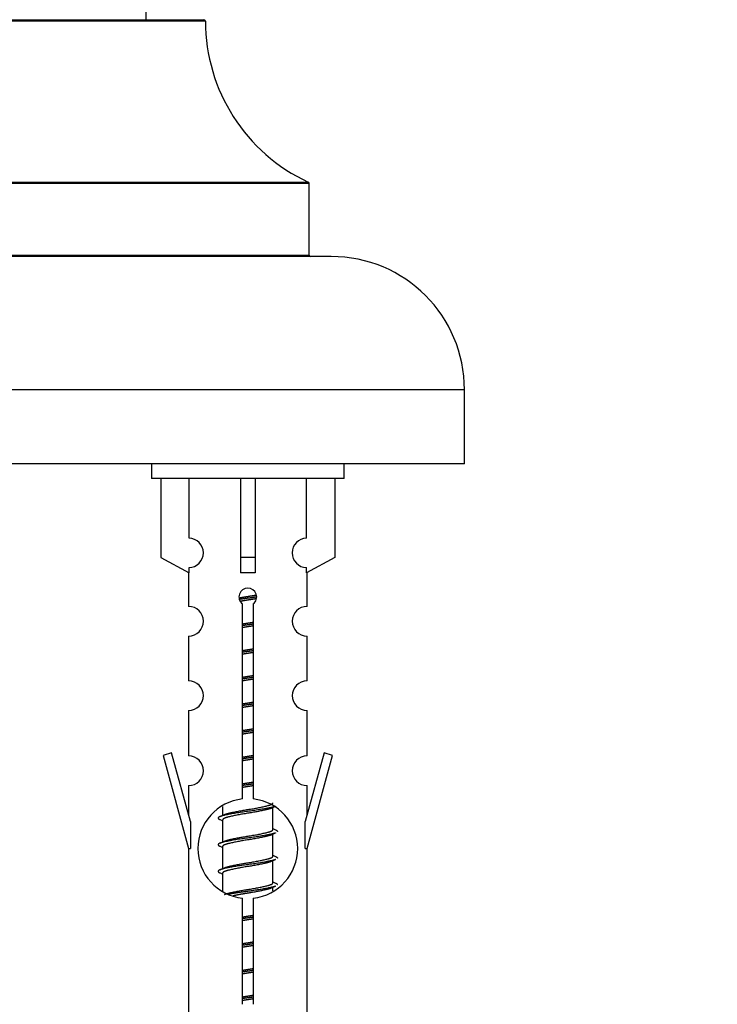
# Model space of a CAD drawing. Units: millimetres. Extents: x 0 to 1422, y 0 to 2066.
# Drawn here: x 1045 to 1093, y 1778 to 1844 of the extents above; entities that cross this region are included whole.
import ezdxf
from ezdxf import colors
from ezdxf.entities.mleader import LeaderData, LeaderLine
from ezdxf.math import Vec2, Vec3

# ---------------------------------------------------------------- set-up
doc = ezdxf.new("R2010")
doc.units = ezdxf.units.MM
doc.layers.add('DV2_Défaut', color=7, linetype='Continuous')
doc.layers.add('Défaut', color=7, linetype='Continuous')

# ---------------------------------------------------------------- blocks, each defined once
blk = doc.blocks.new('_DOT')
at = {"color": 0}
blk.add_line((0, 0), (-1, 0), dxfattribs=at)
at = {"color": 0, "const_width": 0.333}
blk.add_lwpolyline([(-0.1665, 0, 1), (0.1665, 0, 1)], format="xyb", close=True, dxfattribs=at)
blk = doc.blocks.new('SE1')
at = {"layer": 'DV2_Défaut', "color": 7, "linetype": 'Continuous'}
for p, q in [((1053.957, 1844.294), (1053.957, 1933.344)), ((1057.957, 1844.194), (1017.958, 1844.194)), ((1018.058, 1844.294), (1057.857, 1844.294)), ((1064.957, 1833.23), (1010.957, 1833.23)), ((1011.015, 1833.321), (1064.9, 1833.321)), ((1064.957, 1828.394), (1064.957, 1833.23)), ((1066.457, 1828.294), (1009.457, 1828.294)), ((1010.957, 1828.394), (1064.957, 1828.394)), ((1075.457, 1819.294), (1000.457, 1819.294)), ((1075.457, 1814.294), (1075.457, 1819.294)), ((1075.457, 1814.294), (1000.457, 1814.294)), ((1054.32, 1814.294), (1054.32, 1813.294)), ((1067.32, 1813.294), (1067.32, 1814.294)), ((1067.32, 1813.294), (1054.32, 1813.294)), ((1054.939, 1813.294), (1054.939, 1807.968)), ((1056.852, 1809.272), (1056.852, 1813.294)), ((1060.32, 1813.294), (1060.32, 1807.968)), ((1061.32, 1813.294), (1061.32, 1807.968)), ((1064.789, 1809.272), (1064.789, 1813.294)), ((1066.701, 1813.294), (1066.701, 1807.968)), ((1054.939, 1807.968), (1056.852, 1806.915)), ((1061.32, 1807.968), (1060.32, 1807.968)), ((1060.32, 1807.968), (1060.32, 1806.915)), ((1061.32, 1807.968), (1061.32, 1806.915)), ((1066.701, 1807.968), (1064.789, 1806.915)), ((1056.82, 1806.932), (1056.82, 1804.652)), ((1056.852, 1806.915), (1056.852, 1807.273)), ((1064.789, 1806.915), (1064.789, 1807.273)), ((1064.82, 1804.652), (1064.82, 1806.932)), ((1060.455, 1791.644), (1060.455, 1804.818)), ((1061.186, 1804.818), (1061.186, 1791.644)), ((1056.82, 1802.653), (1056.82, 1799.624)), ((1064.82, 1799.624), (1064.82, 1802.653)), ((1056.82, 1797.625), (1056.82, 1794.55)), ((1064.82, 1794.55), (1064.82, 1797.625)), ((1055.67, 1794.751), (1055.094, 1794.584)), ((1055.094, 1794.584), (1056.82, 1788.294)), ((1056.947, 1790.12), (1055.67, 1794.751)), ((1065.971, 1794.751), (1064.693, 1790.12)), ((1064.82, 1788.294), (1066.547, 1794.584)), ((1066.547, 1794.584), (1065.971, 1794.751)), ((1056.82, 1792.551), (1056.82, 1790.58)), ((1064.82, 1790.58), (1064.82, 1792.551)), ((1059.12, 1791.144), (1059.12, 1790.537)), ((1062.379, 1791.008), (1062.698, 1791.151)), ((1062.52, 1789.581), (1062.52, 1791.071)), ((1058.943, 1790.251), (1059.12, 1790.171)), ((1059.12, 1790.228), (1059.12, 1788.737)), ((1056.947, 1790.12), (1056.947, 1788.294)), ((1064.693, 1788.294), (1064.693, 1790.12)), ((1062.379, 1789.208), (1062.698, 1789.351)), ((1062.52, 1787.781), (1062.52, 1789.271)), ((1056.82, 1788.294), (1056.947, 1788.294)), ((1056.82, 1788.294), (1056.82, 1777.065)), ((1058.943, 1788.451), (1059.12, 1788.371)), ((1059.12, 1788.428), (1059.12, 1786.937)), ((1064.693, 1788.294), (1064.82, 1788.294)), ((1064.82, 1777.065), (1064.82, 1788.294)), ((1062.379, 1787.408), (1062.698, 1787.551)), ((1062.52, 1785.981), (1062.52, 1787.471)), ((1058.943, 1786.651), (1059.12, 1786.571)), ((1059.12, 1786.628), (1059.12, 1785.423)), ((1062.379, 1785.608), (1062.698, 1785.751)), ((1062.52, 1785.444), (1062.52, 1785.671)), ((1060.455, 1777.77), (1060.455, 1784.945)), ((1061.186, 1784.945), (1061.186, 1777.77))]:
    blk.add_line(p, q, dxfattribs=at)
for centre, radius, start, end in [((1057.857, 1844.194), 0.1, 0.042, 90), ((1069.957, 1844.203), 12, 180.042, 245.07327), ((1064.857, 1833.23), 0.1, 0, 65.07327), ((1065.057, 1828.394), 0.1, 180, 270), ((1066.457, 1819.294), 9, 0, 90), ((1056.82, 1808.272), 1, 271.79784, 88.20216), ((1064.82, 1808.272), 1, 91.79784, 268.20216), ((1060.82, 1805.294), 0.6, 307.50889, 232.49111), ((1056.82, 1803.652), 1, 270.00005, 90.00005), ((1064.82, 1803.652), 1, 89.99995, 269.99995), ((1056.82, 1798.624), 1, 270.00005, 90.00005), ((1064.82, 1798.624), 1, 89.99995, 269.99995), ((1056.82, 1793.55), 1, 270.00005, 90.00005), ((1064.82, 1793.55), 1, 89.99995, 269.99995), ((1060.82, 1788.294), 3.369, 96.2248, 263.7752), ((1060.82, 1788.294), 3.369, 276.2248, 83.7752), ((1041.231, 1830.307), 43.609, 293.96371, 294.41881), ((1080.302, 1829.255), 43.426, 245.82759, 246.08465), ((1041.231, 1828.507), 43.609, 293.96371, 294.41881), ((1080.302, 1827.455), 43.426, 245.82759, 246.08465), ((1041.231, 1826.707), 43.609, 293.96371, 294.41881), ((1080.302, 1825.655), 43.426, 245.82759, 246.08465)]:
    blk.add_arc(centre, radius, start, end, dxfattribs=at)
blk.add_ellipse((1060.82, 1804.731), major_axis=(4, 0), ratio=0.550336, start_param=1.445468, end_param=1.696124, dxfattribs=at)
for points, weights, knots in [([(1060.228, 1805.231), (1060.515, 1805.284), (1060.82, 1805.331), (1061.12, 1805.376), (1061.401, 1805.428)], [0.939613556073, 0.954040621114, 1, 0.954945646648, 0.940193974749], [0, 0, 0, 0.504972, 0.504972, 1, 1, 1]), ([(1061.426, 1805.29), (1061.13, 1805.244), (1060.82, 1805.204), (1060.525, 1805.166), (1060.242, 1805.123)], [0.943994856981, 0.960135845087, 1, 0.961928908056, 0.945494873924], [0, 0, 0, 0.511504, 0.511504, 1, 1, 1]), ([(1061.405, 1805.176), (1061.122, 1805.124), (1060.82, 1805.078), (1060.554, 1805.037), (1060.301, 1804.991)], [0.939984768291, 0.954623807608, 1, 0.959750653178, 0.943685143671], [0, 0, 0, 0.529938, 0.529938, 1, 1, 1]), ([(1060.448, 1803.47), (1060.632, 1803.502), (1060.82, 1803.531), (1061.009, 1803.56), (1061.193, 1803.591)], [0.954711593229, 0.971138154054, 1, 0.971138154054, 0.954711593229], [0, 0, 0, 0.5, 0.5, 1, 1, 1]), ([(1061.193, 1803.455), (1061.008, 1803.429), (1060.82, 1803.404), (1060.633, 1803.38), (1060.448, 1803.353)], [0.959880202632, 0.975436531063, 1, 0.975436531063, 0.959880202632], [0, 0, 0, 0.5, 0.5, 1, 1, 1]), ([(1061.193, 1803.338), (1061.009, 1803.306), (1060.82, 1803.278), (1060.632, 1803.249), (1060.448, 1803.217)], [0.954711593229, 0.971138154054, 1, 0.971138154054, 0.954711593229], [0, 0, 0, 0.5, 0.5, 1, 1, 1]), ([(1060.448, 1801.67), (1060.632, 1801.702), (1060.82, 1801.731), (1061.009, 1801.76), (1061.193, 1801.791)], [0.954711593229, 0.971138154054, 1, 0.971138154054, 0.954711593229], [0, 0, 0, 0.5, 0.5, 1, 1, 1]), ([(1061.193, 1801.655), (1061.008, 1801.629), (1060.82, 1801.604), (1060.633, 1801.58), (1060.448, 1801.553)], [0.959880202632, 0.975436531063, 1, 0.975436531063, 0.959880202632], [0, 0, 0, 0.5, 0.5, 1, 1, 1]), ([(1061.193, 1801.538), (1061.009, 1801.506), (1060.82, 1801.478), (1060.632, 1801.449), (1060.448, 1801.417)], [0.954711593229, 0.971138154054, 1, 0.971138154054, 0.954711593229], [0, 0, 0, 0.5, 0.5, 1, 1, 1]), ([(1060.448, 1799.87), (1060.632, 1799.902), (1060.82, 1799.931), (1061.009, 1799.96), (1061.193, 1799.991)], [0.954711593229, 0.971138154054, 1, 0.971138154054, 0.954711593229], [0, 0, 0, 0.5, 0.5, 1, 1, 1]), ([(1061.193, 1799.855), (1061.008, 1799.829), (1060.82, 1799.804), (1060.633, 1799.78), (1060.448, 1799.753)], [0.959880202632, 0.975436531063, 1, 0.975436531063, 0.959880202632], [0, 0, 0, 0.5, 0.5, 1, 1, 1]), ([(1061.193, 1799.738), (1061.009, 1799.706), (1060.82, 1799.678), (1060.632, 1799.649), (1060.448, 1799.617)], [0.954711593229, 0.971138154054, 1, 0.971138154054, 0.954711593229], [0, 0, 0, 0.5, 0.5, 1, 1, 1]), ([(1060.448, 1798.07), (1060.632, 1798.102), (1060.82, 1798.131), (1061.009, 1798.16), (1061.193, 1798.191)], [0.954711593229, 0.971138154054, 1, 0.971138154054, 0.954711593229], [0, 0, 0, 0.5, 0.5, 1, 1, 1]), ([(1061.193, 1798.055), (1061.008, 1798.029), (1060.82, 1798.004), (1060.633, 1797.98), (1060.448, 1797.953)], [0.959880202632, 0.975436531063, 1, 0.975436531063, 0.959880202632], [0, 0, 0, 0.5, 0.5, 1, 1, 1]), ([(1061.193, 1797.938), (1061.009, 1797.906), (1060.82, 1797.878), (1060.632, 1797.849), (1060.448, 1797.817)], [0.954711593229, 0.971138154054, 1, 0.971138154054, 0.954711593229], [0, 0, 0, 0.5, 0.5, 1, 1, 1]), ([(1060.448, 1796.27), (1060.632, 1796.302), (1060.82, 1796.331), (1061.009, 1796.36), (1061.193, 1796.391)], [0.954711593229, 0.971138154054, 1, 0.971138154054, 0.954711593229], [0, 0, 0, 0.5, 0.5, 1, 1, 1]), ([(1061.193, 1796.255), (1061.008, 1796.229), (1060.82, 1796.204), (1060.633, 1796.18), (1060.448, 1796.153)], [0.959880202632, 0.975436531063, 1, 0.975436531063, 0.959880202632], [0, 0, 0, 0.5, 0.5, 1, 1, 1]), ([(1061.193, 1796.138), (1061.009, 1796.106), (1060.82, 1796.078), (1060.632, 1796.049), (1060.448, 1796.017)], [0.954711593229, 0.971138154054, 1, 0.971138154054, 0.954711593229], [0, 0, 0, 0.5, 0.5, 1, 1, 1]), ([(1060.448, 1794.47), (1060.632, 1794.502), (1060.82, 1794.531), (1061.009, 1794.56), (1061.193, 1794.591)], [0.954711593229, 0.971138154054, 1, 0.971138154054, 0.954711593229], [0, 0, 0, 0.5, 0.5, 1, 1, 1]), ([(1061.193, 1794.455), (1061.008, 1794.429), (1060.82, 1794.404), (1060.633, 1794.38), (1060.448, 1794.353)], [0.959880202632, 0.975436531063, 1, 0.975436531063, 0.959880202632], [0, 0, 0, 0.5, 0.5, 1, 1, 1]), ([(1061.193, 1794.338), (1061.009, 1794.306), (1060.82, 1794.278), (1060.632, 1794.249), (1060.448, 1794.217)], [0.954711593229, 0.971138154054, 1, 0.971138154054, 0.954711593229], [0, 0, 0, 0.5, 0.5, 1, 1, 1]), ([(1060.448, 1792.67), (1060.632, 1792.702), (1060.82, 1792.731), (1061.009, 1792.76), (1061.193, 1792.791)], [0.954711593229, 0.971138154054, 1, 0.971138154054, 0.954711593229], [0, 0, 0, 0.5, 0.5, 1, 1, 1]), ([(1061.193, 1792.655), (1061.008, 1792.629), (1060.82, 1792.604), (1060.633, 1792.58), (1060.448, 1792.553)], [0.959880202632, 0.975436531063, 1, 0.975436531063, 0.959880202632], [0, 0, 0, 0.5, 0.5, 1, 1, 1]), ([(1061.193, 1792.538), (1061.009, 1792.506), (1060.82, 1792.478), (1060.632, 1792.449), (1060.448, 1792.417)], [0.954711593229, 0.971138154054, 1, 0.971138154054, 0.954711593229], [0, 0, 0, 0.5, 0.5, 1, 1, 1]), ([(1062.697, 1791.15), (1062.638, 1791.126), (1062.553, 1791.104), (1061.975, 1790.954), (1060.82, 1790.804), (1059.666, 1790.654), (1059.088, 1790.504), (1058.619, 1790.382), (1058.945, 1790.25)], [0.962852408417, 0.97772155243, 1, 0.866025403784, 1, 0.866025403784, 1, 0.888253018409, 0.962920301125], [0, 0, 0, 0.055423, 0.055423, 0.388714, 0.388714, 0.722005, 0.722005, 1, 1, 1]), ([(1062.381, 1791.009), (1062.342, 1790.993), (1062.293, 1790.978), (1061.802, 1790.828), (1060.82, 1790.678), (1059.839, 1790.528), (1059.348, 1790.378), (1059.12, 1790.308), (1059.12, 1790.228)], [0.972776584214, 0.984623505403, 1, 0.866025403784, 1, 0.866025403784, 1, 0.933012701892, 0.933012701892], [0, 0, 0, 0.043894, 0.043894, 0.426336, 0.426336, 0.808779, 0.808779, 1, 1, 1]), ([(1059.257, 1790.598), (1059.297, 1790.615), (1059.348, 1790.631), (1059.839, 1790.781), (1060.82, 1790.931), (1061.802, 1791.081), (1062.293, 1791.231), (1062.52, 1791.3), (1062.52, 1791.381)], [0.972032873102, 0.984138584193, 1, 0.866025403784, 1, 0.866025403784, 1, 0.933012701892, 0.933012701892], [0, 0, 0, 0.045215, 0.045215, 0.427129, 0.427129, 0.809043, 0.809043, 1, 1, 1]), ([(1059.257, 1788.798), (1059.297, 1788.815), (1059.348, 1788.831), (1059.839, 1788.981), (1060.82, 1789.131), (1061.802, 1789.281), (1062.293, 1789.431), (1062.52, 1789.5), (1062.52, 1789.581)], [0.972032873102, 0.984138584193, 1, 0.866025403784, 1, 0.866025403784, 1, 0.933012701892, 0.933012701892], [0, 0, 0, 0.045215, 0.045215, 0.427129, 0.427129, 0.809043, 0.809043, 1, 1, 1]), ([(1062.697, 1789.35), (1062.638, 1789.326), (1062.553, 1789.304), (1061.975, 1789.154), (1060.82, 1789.004), (1059.666, 1788.854), (1059.088, 1788.704), (1058.619, 1788.582), (1058.945, 1788.45)], [0.962852408417, 0.97772155243, 1, 0.866025403784, 1, 0.866025403784, 1, 0.888253018409, 0.962920301125], [0, 0, 0, 0.055423, 0.055423, 0.388714, 0.388714, 0.722005, 0.722005, 1, 1, 1]), ([(1062.381, 1789.209), (1062.342, 1789.193), (1062.293, 1789.178), (1061.802, 1789.028), (1060.82, 1788.878), (1059.839, 1788.728), (1059.348, 1788.578), (1059.12, 1788.508), (1059.12, 1788.428)], [0.972776584214, 0.984623505403, 1, 0.866025403784, 1, 0.866025403784, 1, 0.933012701892, 0.933012701892], [0, 0, 0, 0.043894, 0.043894, 0.426336, 0.426336, 0.808779, 0.808779, 1, 1, 1]), ([(1062.697, 1787.55), (1062.638, 1787.526), (1062.553, 1787.504), (1061.975, 1787.354), (1060.82, 1787.204), (1059.666, 1787.054), (1059.088, 1786.904), (1058.619, 1786.782), (1058.945, 1786.65)], [0.962852408417, 0.97772155243, 1, 0.866025403784, 1, 0.866025403784, 1, 0.888253018409, 0.962920301125], [0, 0, 0, 0.055423, 0.055423, 0.388714, 0.388714, 0.722005, 0.722005, 1, 1, 1]), ([(1059.257, 1786.998), (1059.297, 1787.015), (1059.348, 1787.031), (1059.839, 1787.181), (1060.82, 1787.331), (1061.802, 1787.481), (1062.293, 1787.631), (1062.52, 1787.7), (1062.52, 1787.781)], [0.972032873102, 0.984138584193, 1, 0.866025403784, 1, 0.866025403784, 1, 0.933012701892, 0.933012701892], [0, 0, 0, 0.045215, 0.045215, 0.427129, 0.427129, 0.809043, 0.809043, 1, 1, 1]), ([(1062.381, 1787.409), (1062.342, 1787.393), (1062.293, 1787.378), (1061.802, 1787.228), (1060.82, 1787.078), (1059.839, 1786.928), (1059.348, 1786.778), (1059.12, 1786.708), (1059.12, 1786.628)], [0.972776584214, 0.984623505403, 1, 0.866025403784, 1, 0.866025403784, 1, 0.933012701892, 0.933012701892], [0, 0, 0, 0.043894, 0.043894, 0.426336, 0.426336, 0.808779, 0.808779, 1, 1, 1]), ([(1059.257, 1785.198), (1059.297, 1785.215), (1059.348, 1785.231), (1059.839, 1785.381), (1060.82, 1785.531), (1061.802, 1785.681), (1062.293, 1785.831), (1062.52, 1785.9), (1062.52, 1785.981)], [0.972032873102, 0.984138584193, 1, 0.866025403784, 1, 0.866025403784, 1, 0.933012701892, 0.933012701892], [0, 0, 0, 0.045215, 0.045215, 0.427129, 0.427129, 0.809043, 0.809043, 1, 1, 1]), ([(1062.697, 1785.75), (1062.638, 1785.726), (1062.553, 1785.704), (1061.975, 1785.554), (1060.82, 1785.404), (1060.059, 1785.305), (1059.49, 1785.193)], [0.962852408417, 0.97772155243, 1, 0.866025403784, 1, 0.907383470239, 0.942818404372], [0, 0, 0, 0.089519, 0.089519, 0.627851, 0.627851, 1, 1, 1]), ([(1062.381, 1785.609), (1062.342, 1785.593), (1062.293, 1785.578), (1061.802, 1785.428), (1060.82, 1785.278), (1060.281, 1785.195), (1059.84, 1785.1)], [0.972776584214, 0.984623505403, 1, 0.866025403784, 1, 0.921611656357, 0.934953127062], [0, 0, 0, 0.0675179, 0.0675179, 0.6557981, 0.6557981, 1, 1, 1]), ([(1060.448, 1783.67), (1060.632, 1783.702), (1060.82, 1783.731), (1061.009, 1783.76), (1061.193, 1783.791)], [0.954711593229, 0.971138154054, 1, 0.971138154054, 0.954711593229], [0, 0, 0, 0.5, 0.5, 1, 1, 1]), ([(1061.193, 1783.655), (1061.008, 1783.629), (1060.82, 1783.604), (1060.633, 1783.58), (1060.448, 1783.553)], [0.959880202632, 0.975436531063, 1, 0.975436531063, 0.959880202632], [0, 0, 0, 0.5, 0.5, 1, 1, 1]), ([(1061.193, 1783.538), (1061.009, 1783.506), (1060.82, 1783.478), (1060.632, 1783.449), (1060.448, 1783.417)], [0.954711593229, 0.971138154054, 1, 0.971138154054, 0.954711593229], [0, 0, 0, 0.5, 0.5, 1, 1, 1]), ([(1060.448, 1781.87), (1060.632, 1781.902), (1060.82, 1781.931), (1061.009, 1781.96), (1061.193, 1781.991)], [0.954711593229, 0.971138154054, 1, 0.971138154054, 0.954711593229], [0, 0, 0, 0.5, 0.5, 1, 1, 1]), ([(1061.193, 1781.855), (1061.008, 1781.829), (1060.82, 1781.804), (1060.633, 1781.78), (1060.448, 1781.753)], [0.959880202632, 0.975436531063, 1, 0.975436531063, 0.959880202632], [0, 0, 0, 0.5, 0.5, 1, 1, 1]), ([(1061.193, 1781.738), (1061.009, 1781.706), (1060.82, 1781.678), (1060.632, 1781.649), (1060.448, 1781.617)], [0.954711593229, 0.971138154054, 1, 0.971138154054, 0.954711593229], [0, 0, 0, 0.5, 0.5, 1, 1, 1]), ([(1060.448, 1780.07), (1060.632, 1780.102), (1060.82, 1780.131), (1061.009, 1780.16), (1061.193, 1780.191)], [0.954711593229, 0.971138154054, 1, 0.971138154054, 0.954711593229], [0, 0, 0, 0.5, 0.5, 1, 1, 1]), ([(1061.193, 1780.055), (1061.008, 1780.029), (1060.82, 1780.004), (1060.633, 1779.98), (1060.448, 1779.953)], [0.959880202632, 0.975436531063, 1, 0.975436531063, 0.959880202632], [0, 0, 0, 0.5, 0.5, 1, 1, 1]), ([(1061.193, 1779.938), (1061.009, 1779.906), (1060.82, 1779.878), (1060.632, 1779.849), (1060.448, 1779.817)], [0.954711593229, 0.971138154054, 1, 0.971138154054, 0.954711593229], [0, 0, 0, 0.5, 0.5, 1, 1, 1]), ([(1060.448, 1778.27), (1060.632, 1778.302), (1060.82, 1778.331), (1061.009, 1778.36), (1061.193, 1778.391)], [0.954711593229, 0.971138154054, 1, 0.971138154054, 0.954711593229], [0, 0, 0, 0.5, 0.5, 1, 1, 1]), ([(1061.193, 1778.255), (1061.008, 1778.229), (1060.82, 1778.204), (1060.633, 1778.18), (1060.448, 1778.153)], [0.959880202632, 0.975436531063, 1, 0.975436531063, 0.959880202632], [0, 0, 0, 0.5, 0.5, 1, 1, 1]), ([(1061.193, 1778.138), (1061.009, 1778.106), (1060.82, 1778.078), (1060.632, 1778.049), (1060.448, 1778.017)], [0.954711593229, 0.971138154054, 1, 0.971138154054, 0.954711593229], [0, 0, 0, 0.5, 0.5, 1, 1, 1])]:
    blk.add_rational_spline(points, weights, degree=2, knots=knots, dxfattribs=at)
for points in [[(1062.696, 1789.558), (1062.82, 1789.508), (1062.82, 1789.454)], [(1062.696, 1787.758), (1062.82, 1787.708), (1062.82, 1787.654)], [(1062.696, 1785.958), (1062.82, 1785.908), (1062.82, 1785.854)]]:
    blk.add_rational_spline(points, [0.962902020678, 0.933012701892, 0.933012701892], degree=2, dxfattribs=at)

msp = doc.modelspace()

# ---------------------------------------------------------------- block references
at = {"layer": 'Défaut'}
msp.add_blockref('SE1', (0, 0), dxfattribs=at)

# ---------------------------------------------------------------- leaders
at = {"layer": 'Défaut', "color": 7, "linetype": 'Continuous'}
ml = msp.add_multileader_mtext('Standard', dxfattribs=at)
ml.set_content('{\\pxsm0.9;\\fSolid Edge ISO|b1||i0||c0|p34;\\W1.;13/02/2020\\P}', color=256)
ml.set_leader_properties()
ml.set_arrow_properties(name='DOT')
ml.build(insert=Vec2(0, 0))
ml.multileader.update_dxf_attribs({"leader_type": 0, "dogleg_length": 0, "arrow_head_size": 12})
ctx = ml.context
ctx.base_point, ctx.char_height, ctx.arrow_head_size, ctx.landing_gap_size = Vec3(1100.383, 2058.867), 12, 12, 4.2
notes = []
notes.append((ctx, [(0, (0, 0, 0), (0, 0), (1, 0), 1, [])]))
ctx.mtext.insert = Vec3(1102.383, 2064.987)
for ctx, leaders in notes:
    for number, flags, end, landing, length, lines in leaders:
        leader = LeaderData()
        leader.index, (leader.has_last_leader_line, leader.has_dogleg_vector, leader.attachment_direction) = number, flags
        leader.last_leader_point, leader.dogleg_vector, leader.dogleg_length = Vec3(end), Vec3(landing), length
        for number, points, colour, breaks in lines:
            line = LeaderLine()
            line.index, line.vertices, line.color, line.breaks = number, Vec3.list(points), colors.encode_raw_color(colour), breaks
            leader.lines.append(line)
        ctx.leaders.append(leader)

doc.saveas('drawing.dxf')
